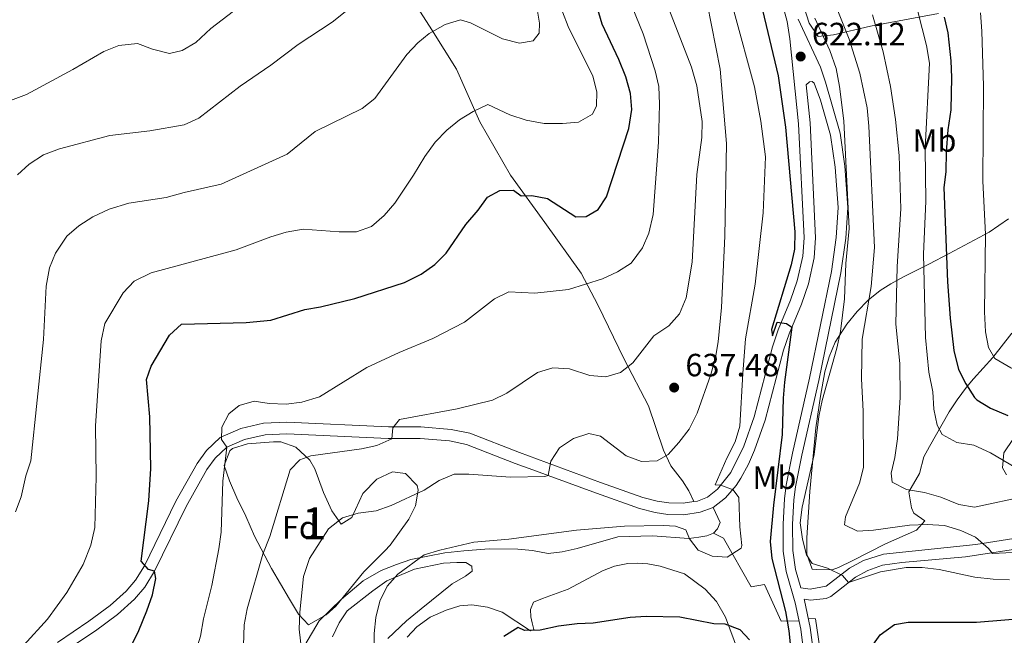
# Model space of a CAD drawing. Units: metres. Extents: x 587069 to 593961, y 4719726 to 4724442.
# Drawn here: x 588779 to 589085, y 4722264 to 4722456 of the extents above; entities that cross this region are included whole.
import ezdxf
from ezdxf.enums import TextEntityAlignment as Align

# ---------------------------------------------------------------- set-up
doc = ezdxf.new("R2010")
doc.units = ezdxf.units.M
doc.header["$MEASUREMENT"] = 0
doc.linetypes.add('DGN Style 2', pattern=[86.1142, 51.66852, -34.44568])
doc.linetypes.add('DGN Style 3', pattern=[120.55988, 86.1142, -34.44568])
for name, color, linetype, lineweight in [('Nivel 20', 7, 'Continuous', 0), ('Nivel 21', 7, 'Continuous', 0), ('Nivel 35', 7, 'Continuous', 0), ('Nivel 36', 7, 'Continuous', 0), ('Nivel 37', 7, 'Continuous', 0), ('Nivel 4', 7, 'Continuous', 0), ('Nivel 41', 7, 'Continuous', 0), ('Nivel 48', 7, 'Continuous', 0), ('Nivel 5', 7, 'Continuous', 0), ('Nivel 57', 7, 'Continuous', 0), ('Nivel 61', 7, 'Continuous', 0), ('Nivel 7', 7, 'Continuous', 0)]:
    doc.layers.add(name, color=color, linetype=linetype, lineweight=lineweight)
doc.styles.add('Style-Arial', font='txt')
doc.styles.add('Style-Arial Narrow', font='txt')

# ---------------------------------------------------------------- blocks, each defined once
blk = doc.blocks.new('5PATER')
at = {"layer": 'Nivel 7', "linetype": 'Continuous', "lineweight": 0}
h = blk.add_hatch(color=51, dxfattribs=at)
edge = h.paths.add_edge_path()
edge.add_ellipse((0, 0), major_axis=(-11, -11.1), ratio=0.999422, start_angle=0, end_angle=360)

msp = doc.modelspace()

# ---------------------------------------------------------------- linework, layer by layer
at = {"layer": 'Nivel 20', "color": 7, "linetype": 'DGN Style 2', "lineweight": 0}
for points in [[(589021.38, 4722268.59, 622.97), (589015.86, 4722268.57, 626.8), (589010.63, 4722279.97, 628.72), (589006.53, 4722279.18, 629.2), (588997.83, 4722294.41, 631.12), (588994.75, 4722295.98, 630.88)], [(589103.69, 4722230.1, 635.82), (589054.41, 4722243.94, 627.13), (589029.03, 4722252.25, 623.77), (589026.51, 4722269.25, 623.11), (589024.26, 4722269.33, 622.96)]]:
    msp.add_polyline3d(points, dxfattribs=at)
at = {"layer": 'Nivel 21', "color": 7, "linetype": 'DGN Style 3', "lineweight": 0}
for points in [[(588900.08, 4722463.64, 662.38), (588907.13, 4722452.63, 660.28), (588914.83, 4722440.44, 657.4), (588922.03, 4722424.01, 654.47), (588931.59, 4722407.41, 651.29), (588942.24, 4722392.67, 648.77), (588953.6, 4722376.94, 646.68), (588958.83, 4722367.07, 644.4), (588967.01, 4722350.14, 641.04), (588974.54, 4722335.55, 638.35), (588979.17, 4722321.73, 635.65), (588981.47, 4722316.86, 634.93), (588985.16, 4722312.27, 633.37), (588987.12, 4722309.11, 631.99), (588988.7, 4722305.78, 631.18)], [(589021.93, 4722278.96, 622.58), (589020.33, 4722284.6, 622.38), (589019.45, 4722290.57, 622.28), (589019.38, 4722298.63, 622.12), (589019.81, 4722306.35, 621.99), (589020.33, 4722310.4, 621.94), (589022.27, 4722320.22, 621.73), (589027.59, 4722343.52, 621.04), (589034.42, 4722376.96, 620.38), (589035.92, 4722387.75, 620.32), (589036.55, 4722397.31, 620.26), (589035.61, 4722410.24, 620.32), (589034.13, 4722420.5, 620.38), (589029.58, 4722436.34, 621.76), (589028.01, 4722441.08, 621.96), (589021.16, 4722455.99, 621.61)], [(589028.08, 4722430.78, 621.34), (589026.1, 4722436.04, 622.06), (589025.42, 4722436.55, 622.18), (589024.65, 4722436.48, 622.18), (589023.6, 4722435.58, 622.49), (589024.8, 4722423.68, 622.96), (589026.53, 4722387.9, 623.98), (589026.12, 4722381.7, 623.99), (589024.31, 4722373.58, 624.26), (589022.11, 4722367.23, 624.6), (589018.26, 4722358.02, 625.12), (589016.59, 4722352.93, 625.44), (589010.87, 4722331.11, 627.53), (589007.54, 4722321.73, 628.53), (589005.66, 4722317.41, 628.98), (589003.29, 4722313.02, 629.43), (589001.8, 4722310.76, 629.67), (588998.53, 4722306.98, 630.09), (588994.64, 4722303.94, 630.33)], [(588792.68, 4722258.94, 653.88), (588802.45, 4722265.56, 652.92), (588809.35, 4722270.66, 652.02), (588814.63, 4722275.37, 651.3), (588817.85, 4722279.14, 650.67), (588820.87, 4722284.06, 650.1), (588830.65, 4722304.27, 647.87), (588837.14, 4722315.72, 646.15), (588839.71, 4722319.33, 645.55), (588843.31, 4722322.72, 644.85), (588848.8, 4722325.12, 644.13), (588855.26, 4722326.56, 643.26), (588862.06, 4722326.91, 642.54), (588893.53, 4722325.44, 640.22), (588894.91, 4722325.44, 640.14), (588903.51, 4722325.43, 639.68), (588912.64, 4722324.66, 638.42), (588917.9, 4722323.57, 637.7), (588933.09, 4722317.64, 636.38), (588939.73, 4722315.21, 635.64), (588943.3, 4722313.9, 635.24), (588958.41, 4722308.36, 633.56), (588971.73, 4722303.64, 632.37), (588976.57, 4722302.39, 632.21), (588980.61, 4722301.79, 632.07), (588985.59, 4722301.69, 631.62), (588990.66, 4722302.43, 631.05), (588994.64, 4722303.94, 630.33)], [(588867.64, 4722261.02, 634.78), (588872.11, 4722268.59, 633.46), (588879.06, 4722275.42, 632.44), (588885.74, 4722281.13, 631.36), (588891.36, 4722284.32, 630.64), (588896.1, 4722286.19, 630.17), (588900.56, 4722287.76, 630.11), (588911.19, 4722289.8, 630.11), (588917.07, 4722290.46, 629.75), (588924.92, 4722291.07, 629.57), (588933.94, 4722291, 629.45), (588938.46, 4722290.56, 629.33), (588943.28, 4722289.6, 629.03), (588947.73, 4722290.17, 628.85), (588952.3, 4722291.21, 628.79), (588965, 4722294.8, 628.67), (588975.83, 4722295.13, 628.85), (588987.12, 4722294.31, 629.57), (588990.18, 4722294.64, 630.34), (588992.71, 4722295.15, 630.88), (588994.75, 4722295.98, 630.88), (588996.01, 4722297.26, 630.88), (588996.86, 4722299.21, 630.88), (588994.64, 4722303.94, 630.33)], [(589024.9, 4722252.29, 623.32), (589025.07, 4722252.66, 623.62), (589025.72, 4722256.51, 623.62), (589025.65, 4722260.35, 623.32), (589024.85, 4722266.56, 623.08), (589023.06, 4722274.99, 622.72), (589022.94, 4722275.42, 622.5), (589024.91, 4722275.12, 622.4), (589029.8, 4722275.62, 621.64), (589031.24, 4722276.23, 621.38), (589038.93, 4722282.25, 619.82), (589042.74, 4722284.28, 618.9), (589047.4, 4722285.92, 618.06), (589053.32, 4722286.76, 617.46), (589073.16, 4722288.59, 615.74), (589090.8, 4722291.24, 614.42)]]:
    msp.add_polyline3d(points, dxfattribs=at)
at = {"layer": 'Nivel 21', "color": 7, "linetype": 'Continuous', "lineweight": 0}
for points in [[(589015.12, 4722464.88, 621.18), (589017.64, 4722455.24, 621.61), (589018.54, 4722449.82, 621.91), (589021.21, 4722423.41, 622.96), (589022.93, 4722387.94, 623.98), (589022.55, 4722382.21, 623.99), (589020.85, 4722374.56, 624.26), (589018.75, 4722368.52, 624.6), (589014.89, 4722359.27, 625.12), (589013.14, 4722353.94, 625.44), (589007.43, 4722332.17, 627.53), (589004.2, 4722323.05, 628.53), (589000.21, 4722314.86, 629.43), (588996.04, 4722309.59, 630.09), (588992.86, 4722307.1, 630.33), (588989.75, 4722305.93, 631.05), (588988.7, 4722305.78, 631.18)], [(589022.68, 4722260.13, 623.32), (589021.91, 4722266.06, 623.08), (589020.17, 4722274.28, 622.72), (589017.42, 4722283.98, 622.38), (589016.48, 4722290.34, 622.28), (589016.4, 4722298.7, 622.12), (589016.85, 4722306.62, 621.99), (589017.39, 4722310.88, 621.94), (589019.36, 4722320.84, 621.73), (589024.69, 4722344.15, 621.04), (589031.48, 4722377.46, 620.38), (589032.96, 4722388.05, 620.32), (589033.56, 4722397.3, 620.26), (589032.65, 4722409.92, 620.32), (589031.21, 4722419.87, 620.38), (589028.08, 4722430.78, 621.34)], [(588988.7, 4722305.78, 631.18), (588985.36, 4722305.29, 631.62), (588980.91, 4722305.38, 632.07), (588977.29, 4722305.92, 632.21), (588972.78, 4722307.08, 632.37), (588959.63, 4722311.74, 633.56), (588934.36, 4722321.01, 636.38), (588918.92, 4722327.03, 637.7), (588913.15, 4722328.23, 638.42), (588903.66, 4722329.02, 639.68), (588893.61, 4722329.03, 640.22), (588862.05, 4722330.51, 642.54), (588854.77, 4722330.14, 643.26), (588847.68, 4722328.55, 644.13), (588841.29, 4722325.76, 644.85), (588836.98, 4722321.7, 645.55), (588834.1, 4722317.65, 646.15), (588827.47, 4722305.94, 647.87), (588817.71, 4722285.79, 650.1), (588814.93, 4722281.26, 650.67), (588812.05, 4722277.89, 651.3), (588807.08, 4722273.45, 652.02), (588800.38, 4722268.49, 652.92), (588790.69, 4722261.93, 653.88)], [(589021.93, 4722278.96, 622.58), (589024.87, 4722278.52, 622.4), (589029.83, 4722279.39, 621.38), (589037.1, 4722285.08, 619.82), (589041.43, 4722287.38, 618.9), (589047.68, 4722289.41, 617.95), (589076.42, 4722292.39, 615.46), (589090.15, 4722294.54, 614.42)]]:
    msp.add_polyline3d(points, dxfattribs=at)
at = {"layer": 'Nivel 35', "color": 92, "linetype": 'DGN Style 3', "lineweight": 0}
for points in [[(589064.82, 4722457.79, 603.49), (589043.64, 4722453.81, 613.92), (589032.12, 4722451.07, 620.63), (589027.33, 4722450.64, 622.18), (589024.54, 4722454.71, 623.01), (589021.77, 4722463.42, 622.78)], [(589060.5, 4722299.78, 618.47), (589057.9, 4722296.82, 619.31), (589048.25, 4722292.6, 620.87), (589038.14, 4722287.41, 621.95), (589033.66, 4722285.22, 621.93), (589031.7, 4722284.53, 621.95), (589026.81, 4722284.58, 622.66), (589025.46, 4722284.73, 622.54), (589023.78, 4722289.44, 622.78), (589023.86, 4722294.47, 623.1), (589024.77, 4722308.96, 623.26), (589026.65, 4722328.7, 623.26), (589028.03, 4722338.59, 622.93), (589029.39, 4722346.16, 621.93), (589030.71, 4722350.85, 620.98), (589032.67, 4722355.42, 619.96), (589036.23, 4722361.04, 618.67), (589039.43, 4722364.97, 617.64), (589042.93, 4722368.46, 616.54), (589046.65, 4722371.46, 615.32), (589049.96, 4722373.61, 614.16), (589053.87, 4722375.76, 612.29), (589061.74, 4722379.73, 607.2), (589068.1, 4722382.98, 603.61), (589080.59, 4722389.65, 598.66), (589086.52, 4722393.82, 595.93)], [(589087.64, 4722358.24, 598.58), (589081.63, 4722350.67, 601.81), (589075.65, 4722344.02, 606.33), (589073.46, 4722341.41, 607.68), (589070.57, 4722337.47, 608.7), (589068.13, 4722333.67, 609.12), (589061.93, 4722322.9, 609.83), (589060.2, 4722319.72, 610.44), (589058.82, 4722314.5, 612.6), (589055.53, 4722308.84, 614.76), (589056.35, 4722303.84, 614.89), (589057.07, 4722302.17, 615.12), (589060.5, 4722299.78, 618.47)], [(588868.78, 4722267.43, 638.18), (588865.6, 4722270.72, 638.73), (588862.88, 4722275.4, 639.21), (588857.26, 4722284.96, 640.89), (588851.94, 4722295.04, 642.61), (588849.26, 4722301.19, 644.41), (588846.5, 4722306.96, 645.37), (588844.23, 4722312.27, 646.69), (588842.55, 4722317.01, 647.17), (588844.29, 4722321.58, 648.14), (588845.08, 4722322.27, 648.13), (588849.74, 4722323.79, 646.87), (588857.86, 4722324.37, 644.66), (588860.18, 4722324.35, 644.17), (588864.85, 4722322.73, 644.02), (588869.18, 4722318.64, 643.04), (588870.69, 4722315.93, 642.37), (588873.4, 4722308.63, 640.34), (588875.97, 4722302.85, 640.1), (588878.88, 4722298.72, 638.78), (588882.27, 4722300.83, 638.18), (588885.69, 4722308.32, 638.78), (588890.07, 4722312.77, 638.66), (588894.92, 4722315.05, 638.49), (588898.93, 4722314.47, 638.3), (588902.53, 4722310.77, 637.44), (588902.93, 4722309.31, 637.22), (588902.09, 4722304.47, 637.08), (588899.93, 4722300.3, 636.98), (588894.15, 4722292.22, 635.67), (588892.55, 4722290.4, 635.54), (588885.94, 4722283.87, 635.78), (588877.28, 4722273.23, 636.67), (588874.25, 4722270.47, 637.1), (588868.78, 4722267.43, 638.18)], [(589085.92, 4722314.07, 610.93), (589084.66, 4722316.32, 610.44), (589085.14, 4722320.92, 609.18), (589088.15, 4722325.38, 607.94)]]:
    msp.add_polyline3d(points, dxfattribs=at)
at = {"layer": 'Nivel 36', "color": 92, "linetype": 'Continuous', "lineweight": 0}
for points in [[(588876.18, 4722263.67, 631.83), (588878.25, 4722268.05, 631.53), (588880.83, 4722271.77, 630.87), (588888.81, 4722278, 629.99), (588893.12, 4722281.14, 629.86), (588901.69, 4722284.77, 629.43), (588910.75, 4722286.57, 629.07), (588914.87, 4722286.79, 628.95), (588917.75, 4722286.78, 628.65), (588919.55, 4722285.68, 628.59), (588919.65, 4722284.15, 628.47), (588917.63, 4722282.56, 628.53), (588913.48, 4722280.18, 628.53), (588903.83, 4722272.37, 628.55), (588899.24, 4722268.68, 628.71), (588893.41, 4722263.18, 629.31)], [(588899.49, 4722263.5, 627.45), (588902.51, 4722266.81, 626.97), (588906.64, 4722269.76, 626.67), (588911.62, 4722271.92, 626.67), (588915.84, 4722273.34, 626.43), (588919.62, 4722273.6, 626.49), (588924.49, 4722272.93, 626.25), (588929.04, 4722271.34, 626.02), (588937.85, 4722265.51, 624.94), (588938.84, 4722265.92, 625.12), (588938.4, 4722267.97, 625.12), (588937.91, 4722269.92, 625.48), (588937.84, 4722272.17, 625.48), (588938.74, 4722274.41, 625.54), (588941.53, 4722275.59, 625.9), (588949.5, 4722278.47, 626.07), (588960.22, 4722284.21, 626.85), (588963.92, 4722285.61, 627.33), (588968.11, 4722286.46, 627.33), (588971.27, 4722286.6, 627.27), (588974.35, 4722286.35, 627.03), (588978.21, 4722285.7, 626.91), (588985.71, 4722283.29, 626.67), (588992.14, 4722278.49, 626.25), (588995.71, 4722274.62, 625.96), (588998.49, 4722269.8, 625.6), (589005.53, 4722250.83, 622.3)]]:
    msp.add_polyline3d(points, dxfattribs=at)
at = {"layer": 'Nivel 4', "color": 30, "linetype": 'Continuous', "lineweight": 30, "flags": 128}
for points, elevation in [([(588908.05, 4722379.6), (588911.62, 4722383.1), (588917.73, 4722392.09), (588921.55, 4722396.5), (588924.43, 4722400.57), (588928.27, 4722402.64), (588932.54, 4722402.72), (588934.94, 4722400.97), (588938.25, 4722401.12), (588943.15, 4722400.12), (588951.92, 4722394.48), (588955.13, 4722394.52), (588958.86, 4722396.74), (588961.43, 4722400.66), (588968.43, 4722421.96), (588969.39, 4722427.85), (588968.9, 4722432.82), (588967.47, 4722438.07), (588965.29, 4722443.44), (588960.11, 4722454.43), (588955.47, 4722470.41)], 650), ([(589009.49, 4722460.94), (589014.92, 4722438.39), (589017.15, 4722422.32), (589020.08, 4722389.76), (589020.01, 4722384.38), (589018.96, 4722379.5), (589012.85, 4722359.31), (589013.09, 4722357.4), (589014.55, 4722361.67), (589017.49, 4722361.18), (589019.1, 4722360.12), (589016.86, 4722342.96), (589016.4, 4722337.95), (589016.17, 4722326.62), (589013.41, 4722304.7), (589012.45, 4722293.37), (589012.91, 4722288.04), (589017.13, 4722271.58), (589018.19, 4722265.51), (589018.99, 4722257.34)], 625), ([(589066.53, 4722456.62), (589067.64, 4722451.74), (589068.57, 4722442.97), (589068.82, 4722437.8), (589068.6, 4722427.71), (589067.67, 4722421.55), (589067.11, 4722414.63), (589067.01, 4722408.49), (589066.39, 4722403.52), (589067.55, 4722374.16), (589068.36, 4722362.87), (589069.59, 4722352.86), (589070.95, 4722346.93), (589073.24, 4722342.48), (589075.98, 4722338.19)], 600), ([(588813.35, 4722260.38), (588815.96, 4722265.64), (588818.43, 4722271.79), (588820.2, 4722276.73), (588821.31, 4722281.77), (588820.87, 4722284.06), (588818.98, 4722284.67), (588816.7, 4722287.2), (588819.11, 4722305.97), (588819.75, 4722316.02), (588819.4, 4722332.18), (588818.37, 4722343.74), (588819.78, 4722347.91), (588825.49, 4722357.62), (588829.26, 4722361.02), (588849.4, 4722361.55), (588857, 4722362.3), (588867.6, 4722365.54), (588872.53, 4722366.4), (588883.13, 4722369.02), (588898.67, 4722373.95), (588903.82, 4722376.55), (588908.05, 4722379.6)], 650), ([(589075.98, 4722338.19), (589076.7, 4722337.41), (589080.97, 4722334.81), (589086.34, 4722332.61)], 600), ([(589005.93, 4722262.71), (589003.05, 4722265.85), (588998.35, 4722267.57), (588994.9, 4722267.66), (588984.28, 4722269.79), (588973.78, 4722270), (588968.8, 4722269.66), (588957.31, 4722267.87), (588952.31, 4722267.68), (588946.53, 4722266.94), (588940.86, 4722265.71), (588935.97, 4722265.66), (588933.97, 4722266.51), (588929.58, 4722263.73)], 625), ([(589043.56, 4722259.95), (589046.6, 4722264.26), (589051.11, 4722267.47), (589055.3, 4722268.26), (589076.61, 4722268.25), (589093.01, 4722269.59)], 625)]:
    msp.add_lwpolyline(points, dxfattribs=dict(at, elevation=elevation))
at = {"layer": 'Nivel 5', "color": 30, "linetype": 'Continuous', "lineweight": 0, "flags": 128}
for points, elevation in [([(588848.51, 4722261), (588848.76, 4722267.42), (588849.69, 4722272.33), (588854.53, 4722289.4), (588856.77, 4722294.85), (588863.06, 4722315.61), (588866.03, 4722318.82), (588869.45, 4722320.02), (588885.21, 4722322.22), (588890.07, 4722323.28), (588894.71, 4722325.31), (588895, 4722328.7), (588897.03, 4722331.3), (588915.06, 4722334.67), (588925.97, 4722337.39), (588930.48, 4722339.53), (588940, 4722346.01), (588944.81, 4722347.39), (588949.99, 4722347.1), (588956.29, 4722345.05), (588961.27, 4722344.62), (588965.85, 4722346.01), (588969.7, 4722348.95), (588976.16, 4722357.4), (588980.82, 4722360.51), (588984.18, 4722364.2), (588986.25, 4722369.2), (588988.13, 4722380.32), (588989.54, 4722407.63), (588991.16, 4722419.09), (588991.2, 4722424.09), (588989.61, 4722435.26), (588987.92, 4722441.05), (588973.85, 4722477.51)], 640), ([(588847.23, 4722335.74), (588851.89, 4722337.03), (588856.57, 4722336.3), (588861.76, 4722336.07), (588866.71, 4722336.71), (588872.17, 4722338.4), (588886.94, 4722347.5), (588896.96, 4722352.18), (588907.48, 4722356.52), (588917.34, 4722361.6), (588926.63, 4722368.89), (588931.13, 4722371.08), (588939.19, 4722370.7), (588949.65, 4722371.82), (588960.26, 4722375.16), (588964.89, 4722377.32), (588969.11, 4722379.97), (588972.73, 4722384.74), (588974.69, 4722389.34), (588975.98, 4722395.18), (588977.68, 4722417.68), (588977.97, 4722429.55), (588977.8, 4722435.01), (588976.59, 4722439.86), (588972.86, 4722451.41), (588964.71, 4722471.65)], 645), ([(589028.34, 4722471.41), (589036.99, 4722449.74), (589040.31, 4722439.18), (589042.59, 4722428.41), (589043.15, 4722422.72), (589044.85, 4722384.88), (589043.87, 4722372.76), (589041.04, 4722356.37), (589040.79, 4722343.96), (589041.38, 4722333.89), (589041.44, 4722316.37), (589040.22, 4722311.51), (589035.88, 4722301.02), (589035.57, 4722298.56), (589039.59, 4722296.56), (589044.59, 4722296.82), (589055.8, 4722298.41), (589061.23, 4722298.6), (589066.61, 4722298.31), (589071.74, 4722296.72), (589076.31, 4722294.69), (589080.3, 4722291.16), (589081.59, 4722289.57), (589089.88, 4722290.07)], 615), ([(588887.32, 4722464.09), (588876.17, 4722455.03), (588865.53, 4722448.12), (588857, 4722441.71), (588847.45, 4722435.11), (588834.6, 4722425.14), (588830.03, 4722423.11), (588819.34, 4722421.21), (588806.92, 4722419.74), (588791.26, 4722415.57), (588786.28, 4722413.72), (588781.87, 4722410.82), (588778.17, 4722407.47)], 665), ([(588847.16, 4722459.83), (588838.37, 4722453.1), (588833.73, 4722448.75), (588829.42, 4722446.22), (588825.56, 4722445.29), (588820.27, 4722446.64), (588815.55, 4722448.4), (588809.74, 4722447.8), (588805.11, 4722445.92), (588795.44, 4722440.28), (588781, 4722432.5), (588775.25, 4722430.36)], 670), ([(588939.77, 4722459.68), (588940.58, 4722454.75), (588940.53, 4722451.63), (588938.63, 4722449.22), (588934.43, 4722448.48), (588929.07, 4722449.85), (588919.19, 4722454.83), (588916.09, 4722455.75), (588911.24, 4722454.31), (588906.29, 4722451.57), (588902.74, 4722448.66), (588899.38, 4722444.99), (588889.41, 4722431.24), (588885.5, 4722428.12), (588870.84, 4722420.97), (588862.13, 4722413.95), (588841.54, 4722404.66), (588830.11, 4722402.06), (588824.5, 4722400.41), (588812.85, 4722398.67), (588806.76, 4722396.84), (588801.63, 4722394.44), (588797.33, 4722391.67), (588793.54, 4722388.41), (588790.09, 4722383.14), (588788.22, 4722378.52), (588787.09, 4722372.82), (588786.29, 4722356.21), (588782.36, 4722318.49), (588780.79, 4722313.74), (588779.37, 4722307.3), (588777.62, 4722302.62)], 660), ([(588992.79, 4722460.99), (588996.8, 4722440.47), (588998.77, 4722417.28), (588998.3, 4722388.43), (588997.24, 4722366.2), (588996.27, 4722355.56), (588995.35, 4722350.65), (588993.92, 4722345.38), (588989.65, 4722333.35), (588987.2, 4722328.31), (588984.03, 4722324.12), (588980.66, 4722320.43), (588977.22, 4722318.46), (588972.32, 4722318.27), (588967.63, 4722319.99), (588959.58, 4722326.18), (588955.97, 4722327.02), (588951.21, 4722325.45), (588946.9, 4722322.53), (588944.13, 4722318.38), (588943.3, 4722313.9), (588942.34, 4722313.53), (588931.6, 4722313.33), (588918.67, 4722314.3), (588914.03, 4722314.31), (588909.42, 4722312.34), (588904.77, 4722309.28), (588894.51, 4722304.58), (588889.8, 4722302.88), (588884.16, 4722302.16), (588879.36, 4722300.75), (588874.95, 4722297.31), (588869.07, 4722288.07), (588867.17, 4722282.4), (588866.09, 4722271.29), (588865.85, 4722266.02), (588866.97, 4722256.07)], 635), ([(588947.74, 4722458.32), (588949.57, 4722453.67), (588957.24, 4722438.26), (588958.47, 4722433.41), (588958.36, 4722429.04), (588957.14, 4722426.37), (588952.8, 4722423.95), (588947.83, 4722423.45), (588942.12, 4722423.52), (588936.48, 4722424.5), (588931.35, 4722426.18), (588924.57, 4722429.42), (588919.99, 4722427.27), (588915.76, 4722424.61), (588911.82, 4722421.42), (588908.19, 4722417.67), (588904.92, 4722413.26), (588901.46, 4722407.39), (588895.63, 4722398.65), (588892.33, 4722394.9), (588888.37, 4722391.42), (588883.65, 4722389.79), (588878.33, 4722389.78), (588867.11, 4722390.58), (588861.86, 4722389.65), (588857.08, 4722388.19), (588846.21, 4722384.12), (588819.76, 4722377.03), (588814.48, 4722374.41), (588811.08, 4722370.75), (588805.41, 4722361.18), (588804.23, 4722355.82), (588802.53, 4722329.4), (588802.66, 4722313.43), (588802.27, 4722297.73), (588801.04, 4722292.18), (588798.61, 4722286.19), (588793.61, 4722277.43), (588787.53, 4722269.14), (588780.17, 4722261.03)], 655), ([(589001.22, 4722458.21), (589007.55, 4722434.93), (589009.52, 4722424.22), (589010.95, 4722413.13), (589010.27, 4722395.72), (589007.77, 4722373.47), (589004.77, 4722356.4), (589003.85, 4722345.63), (589002.99, 4722329.21), (589001.55, 4722324.41), (588998.88, 4722319.3), (588995.24, 4722310.99), (588997.01, 4722310.89), (589000.85, 4722309.43), (589002.69, 4722307.04), (589003.01, 4722297.88), (589003.57, 4722292.05), (589003.38, 4722291.3), (588998.98, 4722288.51), (588994.31, 4722288.8), (588989.99, 4722290.59), (588987.3, 4722294.16), (588986.11, 4722297), (588982.96, 4722298.1), (588979.21, 4722298.33), (588967.1, 4722298.11), (588952.11, 4722296.85), (588931.04, 4722294.11), (588920.23, 4722293.17), (588909.58, 4722290.66), (588904.79, 4722289.15), (588896.58, 4722283.2), (588893.25, 4722279.46), (588890.99, 4722274.79), (588889.66, 4722269.72), (588889.18, 4722264.72), (588889.09, 4722258.74)], 630), ([(589026.3, 4722456.33), (589030.97, 4722446.26), (589032.96, 4722440.61), (589033.99, 4722435.03), (589035.27, 4722424.28), (589037.01, 4722390.84), (589035.98, 4722379.88), (589035.54, 4722368.86), (589034.24, 4722358.68), (589033.19, 4722353.56), (589028.53, 4722337.21), (589027.59, 4722332.3), (589026.12, 4722320.46), (589022.37, 4722304.08), (589021.72, 4722299.12), (589022.41, 4722294.04), (589023.69, 4722289.21), (589025.45, 4722286.53), (589030.29, 4722284.99), (589034.92, 4722282.73), (589036.81, 4722280.58), (589046.7, 4722283.9), (589054.71, 4722285.26), (589059.71, 4722285.24), (589065.01, 4722284.58), (589076.11, 4722282.23), (589081.83, 4722281.65), (589086.83, 4722281.4)], 620), ([(589044.19, 4722457.3), (589047.53, 4722445.81), (589049.79, 4722435.06), (589051.44, 4722424.7), (589052.51, 4722413.58), (589053.08, 4722396.94), (589051.93, 4722378.96), (589051.53, 4722361.02), (589052.72, 4722348.79), (589052.86, 4722338.18), (589052.03, 4722325.29), (589051.18, 4722319.52), (589050.06, 4722314.64), (589050.41, 4722311.86), (589054.81, 4722309.51), (589060.41, 4722308.62), (589065.53, 4722307.14), (589071.07, 4722304.88), (589075.98, 4722304.04), (589092.43, 4722307.56)], 610), ([(589058.31, 4722458.4), (589061.07, 4722447.83), (589061.96, 4722442.3), (589060.61, 4722415.74), (589060.88, 4722399.29), (589060.08, 4722382.77), (589060.76, 4722356.84), (589061.79, 4722346.08), (589062.97, 4722339.94), (589063.37, 4722334.52), (589064.35, 4722329.61), (589065.87, 4722326.68), (589070.46, 4722324.13)], 605), ([(589077.84, 4722457.94), (589078.29, 4722452.29), (589078.8, 4722435.15), (589078.52, 4722405.6), (589079.41, 4722388.92), (589079.06, 4722364.85), (589079.42, 4722358.66), (589080.36, 4722353.74), (589082.3, 4722350.35), (589087.28, 4722347.42), (589092.22, 4722345.24), (589097.14, 4722344.36), (589114.63, 4722343.16), (589133.11, 4722343.92), (589167.29, 4722346.41)], 595), ([(588771.66, 4722186.41), (588779.59, 4722193.72), (588789.14, 4722200.07), (588803.08, 4722211.9), (588807.83, 4722215.16), (588811.7, 4722218.32), (588815.67, 4722222.68), (588818.69, 4722226.66), (588823.56, 4722234.37), (588826.03, 4722238.99), (588830.49, 4722248.79), (588835.18, 4722263.84), (588836.07, 4722269.24), (588838.65, 4722279.62), (588840.84, 4722291.01), (588841.55, 4722296.21), (588842.13, 4722312.15), (588843.31, 4722322.72), (588841.7, 4722325.12), (588841.78, 4722328.96), (588843.95, 4722333.1), (588847.23, 4722335.74)], 645), ([(589070.46, 4722324.13), (589075.75, 4722323.37), (589080.93, 4722320.91), (589089.09, 4722316.14)], 605)]:
    msp.add_lwpolyline(points, dxfattribs=dict(at, elevation=elevation))
at = {"layer": 'Nivel 57', "color": 92, "linetype": 'DGN Style 3', "lineweight": 0}
for points in [[(589021.77, 4722463.42, 622.78), (589024.54, 4722454.71, 623.01), (589027.33, 4722450.64, 622.18), (589032.12, 4722451.07, 620.63), (589043.64, 4722453.81, 613.92), (589064.82, 4722457.79, 603.49)], [(589086.52, 4722393.82, 595.93), (589080.59, 4722389.65, 598.66), (589068.1, 4722382.98, 603.61), (589061.74, 4722379.73, 607.2), (589053.87, 4722375.76, 612.29), (589049.96, 4722373.61, 614.16), (589046.65, 4722371.46, 615.32), (589042.93, 4722368.46, 616.54), (589039.43, 4722364.97, 617.64), (589036.23, 4722361.04, 618.67), (589032.67, 4722355.42, 619.96), (589030.71, 4722350.85, 620.98), (589029.39, 4722346.16, 621.93), (589028.03, 4722338.59, 622.93), (589026.65, 4722328.7, 623.26), (589024.77, 4722308.96, 623.26), (589023.86, 4722294.47, 623.1), (589023.78, 4722289.44, 622.78), (589025.46, 4722284.73, 622.54), (589026.81, 4722284.58, 622.66), (589031.7, 4722284.53, 621.95), (589033.66, 4722285.22, 621.93), (589038.14, 4722287.41, 621.95), (589048.25, 4722292.6, 620.87), (589057.9, 4722296.82, 619.31), (589060.5, 4722299.78, 618.47), (589057.07, 4722302.17, 615.12), (589056.35, 4722303.84, 614.89), (589055.53, 4722308.84, 614.76), (589058.82, 4722314.5, 612.6), (589060.2, 4722319.72, 610.44), (589061.93, 4722322.9, 609.83), (589068.13, 4722333.67, 609.12), (589070.57, 4722337.47, 608.7), (589073.46, 4722341.41, 607.68), (589075.65, 4722344.02, 606.33), (589081.63, 4722350.67, 601.81), (589087.64, 4722358.24, 598.58)], [(589088.15, 4722325.38, 607.94), (589085.14, 4722320.92, 609.18), (589084.66, 4722316.32, 610.44), (589085.92, 4722314.07, 610.93)]]:
    msp.add_polyline3d(points, dxfattribs=at)
msp.add_polyline3d([(588868.78, 4722267.43, 638.18), (588874.25, 4722270.47, 637.1), (588877.28, 4722273.23, 636.67), (588885.94, 4722283.87, 635.78), (588892.55, 4722290.4, 635.54), (588894.15, 4722292.22, 635.67), (588899.93, 4722300.3, 636.98), (588902.09, 4722304.47, 637.08), (588902.93, 4722309.31, 637.22), (588902.53, 4722310.77, 637.44), (588898.93, 4722314.47, 638.3), (588894.92, 4722315.05, 638.49), (588890.07, 4722312.77, 638.66), (588885.69, 4722308.32, 638.78), (588882.27, 4722300.83, 638.18), (588878.88, 4722298.72, 638.78), (588875.97, 4722302.85, 640.1), (588873.4, 4722308.63, 640.34), (588870.69, 4722315.93, 642.37), (588869.18, 4722318.64, 643.04), (588864.85, 4722322.73, 644.02), (588860.18, 4722324.35, 644.17), (588857.86, 4722324.37, 644.66), (588849.74, 4722323.79, 646.87), (588845.08, 4722322.27, 648.13), (588844.29, 4722321.58, 648.14), (588842.55, 4722317.01, 647.17), (588844.23, 4722312.27, 646.69), (588846.5, 4722306.96, 645.37), (588849.26, 4722301.19, 644.41), (588851.94, 4722295.04, 642.61), (588857.26, 4722284.96, 640.89), (588862.88, 4722275.4, 639.21), (588865.6, 4722270.72, 638.73)], close=True, dxfattribs=at)
at = {"layer": 'Nivel 61', "color": 7, "linetype": 'Continuous', "lineweight": 0}
msp.add_3dface([(587126.99, 4719725.86), (593960.58, 4719815.1), (593897.89, 4724441.63), (587068.89, 4724352.42)], dxfattribs=at)

# ---------------------------------------------------------------- block references
at = {"layer": 'Nivel 7', "color": 51, "linetype": 'Continuous', "lineweight": 0, "xscale": 0.1000009313241567, "yscale": 0.1000009313241567, "zscale": 0.1000009313241567}
for p in [(589021.9, 4722444.36, 622.12), (588982.53, 4722341.27, 637.48)]:
    msp.add_blockref('5PATER', p, dxfattribs=at)

# ---------------------------------------------------------------- texts
at = {"layer": 'Nivel 37', "color": 92, "linetype": 'Continuous', "lineweight": 0}
for s, style, p in [('Mb', 'Style-Arial Narrow', (589063.52, 4722418.22, 602.95)), ('Mb', 'Style-Arial Narrow', (589013.72, 4722313.22, 625.32)), ('Fd', 'Style-Arial', (588866.09, 4722297.75, 637.58))]:
    msp.add_text(s, height=7, dxfattribs=dict(at, style=style)).set_placement(p, align=Align.MIDDLE_CENTER)
at = {"layer": 'Nivel 41', "color": 7, "linetype": 'Continuous', "lineweight": 0, "style": 'Style-Arial'}
for s, p in [('622.12', (589025.4, 4722447.86, 622.12)), ('637.48', (588986.03, 4722344.77, 637.48))]:
    msp.add_text(s, height=7, dxfattribs=at).set_placement(p)
at = {"layer": 'Nivel 48', "color": 92, "linetype": 'Continuous', "lineweight": 0, "style": 'Style-Arial Narrow'}
msp.add_text('1', height=10, dxfattribs=at).set_placement((588870.55, 4722298.97, 636.41), align=Align.MIDDLE_CENTER)

doc.saveas('drawing.dxf')
